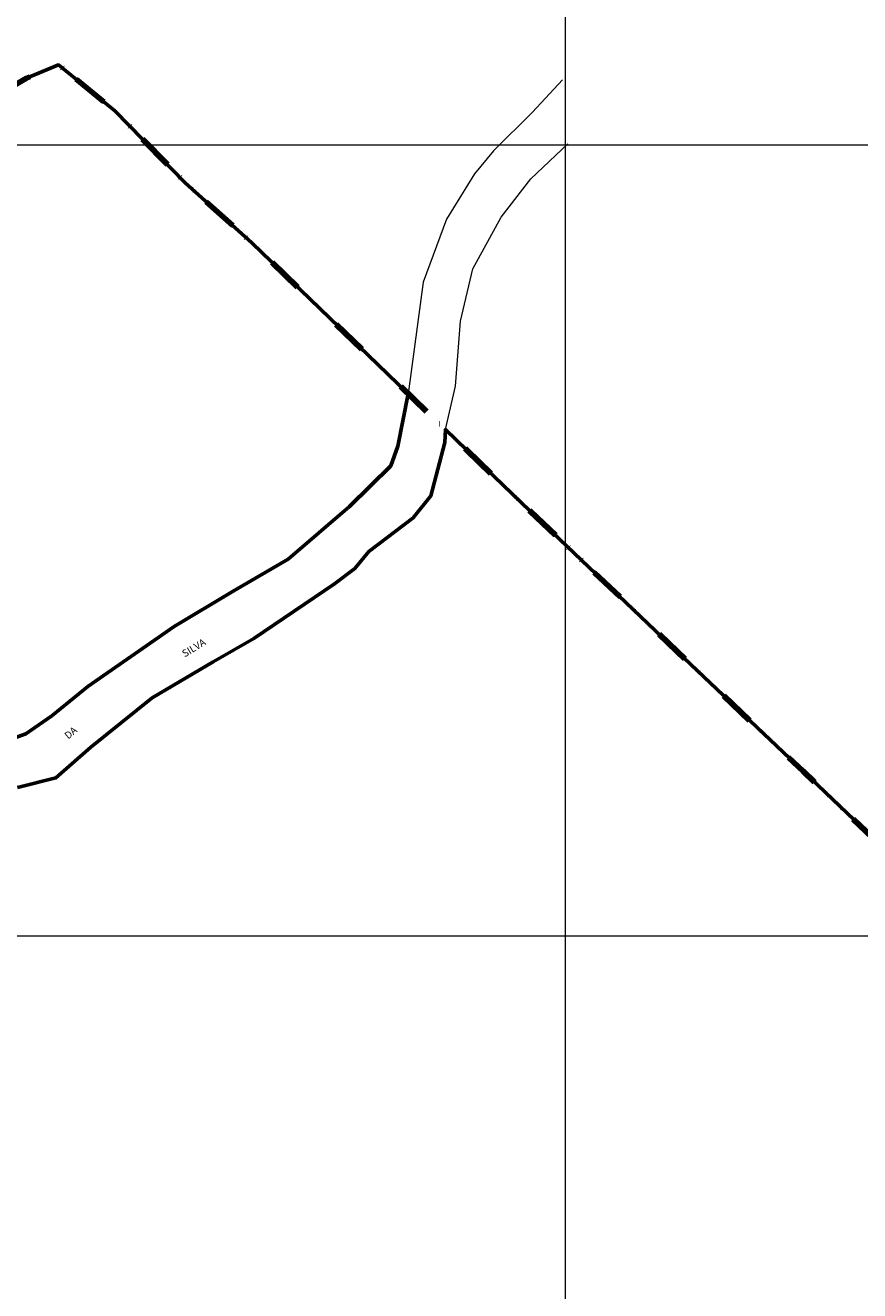
# Model space of a CAD drawing. Extents: x 195183 to 197592, y 1657659 to 1660431.
# Drawn here: x 195768 to 196353, y 1658519 to 1659406 of the extents above; entities that cross this region are included whole.
import ezdxf

# ---------------------------------------------------------------- set-up
doc = ezdxf.new("R2010")
doc.units = 0
doc.header["$MEASUREMENT"] = 0
doc.header["$XCLIPFRAME"] = 2
doc.linetypes.add('DIVIDEX2', pattern=[2.5, 1, -0.5, 0, -0.5, 0, -0.5])
for name, color, linetype, lineweight in [('P-Ident_Trac_Viario', 7, 'CONTINUOUS', 20), ('P-Lim_municipal', 6, 'DIVIDEX2', 120), ('P-Lim_SUBUEU', 5, 'CONTINUOUS', 40), ('P-Lim_trac_viario', 1, 'CONTINUOUS', 20), ('P-Lim_UEU', 6, 'CONTINUOUS', 60), ('P-Malha', 7, 'CONTINUOUS', 9)]:
    doc.layers.add(name, color=color, linetype=linetype, lineweight=lineweight)
doc.layers.add('P-Imagem_raster', color=251, linetype='CONTINUOUS')
doc.styles.add('SIMPLEX', font='simplex.shx')
picture_1 = doc.add_image_def('image1.tif', size_in_pixel=(14016, 19866))

msp = doc.modelspace()

# ---------------------------------------------------------------- linework, layer by layer
at = {"layer": 'P-Lim_municipal', "ltscale": 25, "flags": 128}
msp.add_lwpolyline([(195183, 1659171.02), (195189.99, 1659176.74), (195243.29, 1659187.61), (195287.79, 1659190.71), (195326.11, 1659187.02), (195331.3, 1659186.35), (195385.71, 1659188.61), (195426.99, 1659198.54), (195440.14, 1659196.72), (195453.49, 1659205.76), (195491.16, 1659206.62), (195522.67, 1659207.49), (195559.93, 1659229.95), (195573.99, 1659257.85), (195584.09, 1659267.24), (195619.91, 1659296.05), (195632.45, 1659308.2), (195677.98, 1659324.3), (195694.58, 1659333.99), (195723.52, 1659342.99), (195768.91, 1659369.01), (195791.35, 1659378.36), (195830.87, 1659346.05), (195880.23, 1659295.68), (195926.87, 1659253.6), (196022.21, 1659161.48), (196077.74, 1659108.16), (196122.09, 1659065.44), (196225.22, 1658967.13), (196313.44, 1658883.16), (196380.3, 1658819.4), (196447.16, 1658755.65), (196513.69, 1658691.9), (196580.22, 1658628.15), (196646.75, 1658564.4), (196713.28, 1658500.65), (196779.81, 1658436.89), (196846.02, 1658373.14), (196912.22, 1658309.39), (196978.11, 1658245.65), (197043.67, 1658181.9), (197108.91, 1658118.15), (197177.71, 1658054.07), (197246.51, 1657989.99), (197314.02, 1657924.93), (197381.2, 1657859.88), (197448.37, 1657794.82), (197518.31, 1657735.89), (197592, 1657677.86)], dxfattribs=at)
at = {"layer": 'P-Lim_SUBUEU'}
for points in [[(195723.52, 1659342.99), (195768.91, 1659369.01), (195791.35, 1659378.36), (195830.87, 1659346.05), (195880.23, 1659295.68), (195926.87, 1659253.6), (196022.21, 1659161.48), (196036.6, 1659147.66), (196036.6, 1659147.66), (196029.33, 1659110.96), (196024.42, 1659097.34), (195995.42, 1659068.83), (195952.27, 1659031.77), (195913.86, 1659009.47), (195872.54, 1658984.59), (195811.83, 1658942.71), (195786.75, 1658921.99), (195768.36, 1658909.54), (195753.4, 1658904.07)], [(195762.56, 1658871.74), (195789.54, 1658878.48), (195813.97, 1658900.17), (195857.12, 1658934.64), (195899.76, 1658959.84), (195928.39, 1658976.32), (195984.87, 1659014.65), (195999.19, 1659025.33), (196008.97, 1659037.32), (196040.06, 1659060.77), (196052.46, 1659076.34), (196062.33, 1659113.67), (196062.64, 1659122.65), (196062.64, 1659122.66), (196077.74, 1659108.16), (196122.09, 1659065.44), (196225.22, 1658967.13), (196313.44, 1658883.16), (196380.3, 1658819.4)]]:
    msp.add_lwpolyline(points, dxfattribs=at)
at = {"layer": 'P-Lim_trac_viario'}
for points in [[(196144.66, 1659367.8), (196123.64, 1659345.28), (196096.26, 1659318.08), (196082.9, 1659301.87), (196063.47, 1659270.25), (196047.08, 1659226.11), (196036.6, 1659147.66), (196029.33, 1659110.96), (196024.42, 1659097.34), (195995.42, 1659068.83), (195952.27, 1659031.77), (195913.86, 1659009.47), (195872.54, 1658984.59), (195811.83, 1658942.71), (195786.75, 1658921.99), (195768.36, 1658909.54), (195753.4, 1658904.07)], [(195762.56, 1658871.74), (195789.54, 1658878.48), (195813.97, 1658900.17), (195857.12, 1658934.64), (195899.76, 1658959.84), (195928.39, 1658976.32), (195984.87, 1659014.65), (195999.19, 1659025.33), (196008.97, 1659037.32), (196040.06, 1659060.77), (196052.46, 1659076.34), (196062.33, 1659113.67), (196062.64, 1659122.65), (196069.58, 1659153.23), (196073.31, 1659198.72), (196081.87, 1659235.41), (196101.63, 1659271.58), (196122.51, 1659298.49), (196148.41, 1659322.94)]]:
    msp.add_lwpolyline(points, dxfattribs=at)
at = {"layer": 'P-Lim_UEU', "linetype": 'Continuous', "flags": 128}
for points in [[(195753.4, 1658904.07), (195768.36, 1658909.54), (195786.75, 1658921.99), (195811.83, 1658942.71), (195872.54, 1658984.59), (195913.86, 1659009.47), (195952.27, 1659031.77), (195995.42, 1659068.83), (196024.42, 1659097.34), (196029.33, 1659110.96), (196036.6, 1659147.66), (196036.6, 1659147.66), (196022.21, 1659161.48), (195926.87, 1659253.6), (195880.23, 1659295.68), (195830.87, 1659346.05), (195791.35, 1659378.36), (195768.91, 1659369.01), (195723.52, 1659342.99)], [(196380.3, 1658819.4), (196313.44, 1658883.16), (196225.22, 1658967.13), (196122.09, 1659065.44), (196077.74, 1659108.16), (196062.64, 1659122.66), (196062.64, 1659122.65), (196062.33, 1659113.67), (196052.46, 1659076.34), (196040.06, 1659060.77), (196008.97, 1659037.32), (195999.19, 1659025.33), (195984.87, 1659014.65), (195928.39, 1658976.32), (195899.76, 1658959.84), (195857.12, 1658934.64), (195813.97, 1658900.17), (195789.54, 1658878.48), (195762.56, 1658871.74)]]:
    msp.add_lwpolyline(points, dxfattribs=at)
at = {"layer": 'P-Malha'}
for p, q in [((196146.6, 1660431), (196146.6, 1657659)), ((195183, 1659322.2), (197592, 1659322.2)), ((195183, 1658767.8), (197592, 1658767.8))]:
    msp.add_line(p, q, dxfattribs=at)

# ---------------------------------------------------------------- texts
at = {"layer": 'P-Ident_Trac_Viario', "linetype": 'Continuous', "style": 'SIMPLEX'}
for s, rotation, p in [('SILVA', 31.58176, (195879.9, 1658962.92)), ('DA ', 40.11316, (195798.15, 1658905.41))]:
    msp.add_text(s, height=5.012, rotation=rotation, dxfattribs=at).set_placement(p)

# ---------------------------------------------------------------- referenced raster images: frames only (the image files are external)
at = {"layer": 'P-Imagem_raster', "linetype": 'Continuous'}
image = msp.add_image(picture_1, insert=(194919.4, 1656577.85), size_in_units=(2971.93, 4212.35), rotation=0.87727, dxfattribs=at)
image.set_boundary_path([(1520.74, 1714.71), (12880.56, 1888.66), (12680.405, 14960.24), (1320.58, 14786.29), (1520.74, 1714.71)])

doc.saveas('drawing.dxf')
